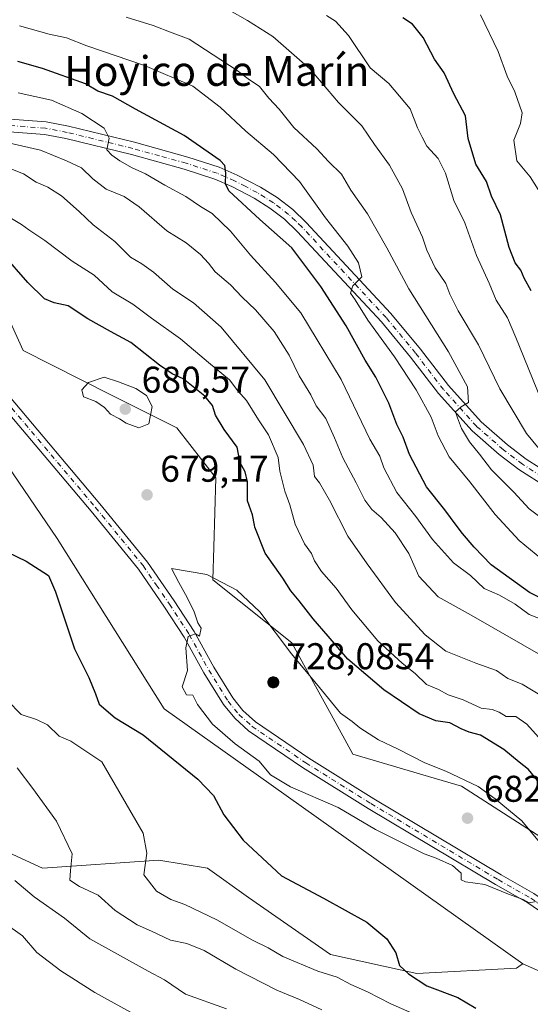
# Model space of a CAD drawing. Units: metres. Extents: x 638380 to 641844, y 4718246 to 4720629.
# Drawn here: x 638673 to 638810, y 4718649 to 4718914 of the extents above; entities that cross this region are included whole.
import ezdxf
from ezdxf.enums import TextEntityAlignment as Align

# ---------------------------------------------------------------- set-up
doc = ezdxf.new("R2010")
doc.units = ezdxf.units.M
doc.header["$MEASUREMENT"] = 0
doc.linetypes.add('DGN Style 4', pattern=[2.638475, 1.318413, -0.659207, 0.001648, -0.659207])
for name, color, linetype, lineweight in [('Aerogenerador Cxs', 7, 'Continuous', 0), ('Arbolado forestal CxS', 92, 'Continuous', 0), ('Camino Cxs', 7, 'Continuous', 0), ('Camino eje', 30, 'DGN Style 4', 13), ('Cultivos leñosos CxS', 92, 'Continuous', 0), ('Curva de nivel maestra', 30, 'Continuous', 30), ('Curva de nivel normal', 30, 'Continuous', 0), ('Instalación de energía eléctrica Cxs', 135, 'Continuous', 0), ('Matorral CxS', 135, 'Continuous', 0), ('Núcleo urbano CxS', 7, 'Continuous', 0), ('Pastizal CxS', 92, 'Continuous', 0), ('Pista no pavimentada Cxs', 111, 'Continuous', 0), ('Pista no pavimentada eje', 91, 'DGN Style 4', 0), ('Punto de cota en construcción elevada', 7, 'Continuous', 0), ('Punto de cota en terreno', 7, 'Continuous', 0), ('Rótulo de punto de cota en construcción', 7, 'Continuous', 0), ('Rótulo de punto de cota en terreno', 7, 'Continuous', 0), ('Texto cartográfico', 7, 'Continuous', 0)]:
    doc.layers.add(name, color=color, linetype=linetype, lineweight=lineweight)
doc.styles.add('Style-Arial', font='txt')

# ---------------------------------------------------------------- blocks, each defined once
blk = doc.blocks.new('5PATER')
at = {"layer": 'Cultivos leñosos CxS', "linetype": 'Continuous', "lineweight": 0}
h = blk.add_hatch(color=51, dxfattribs=at)
edge = h.paths.add_edge_path()
edge.add_ellipse((0, 0), major_axis=(-0.11, -0.111), ratio=0.999422, start_angle=0, end_angle=360)
blk = doc.blocks.new('5PANOT')
at = {"layer": 'Cultivos leñosos CxS', "linetype": 'Continuous', "lineweight": 0}
h = blk.add_hatch(color=1, dxfattribs=at)
edge = h.paths.add_edge_path()
edge.add_arc((0, 0), 0.156, 270, 630)

msp = doc.modelspace()

# ---------------------------------------------------------------- linework, layer by layer
at = {"layer": 'Aerogenerador Cxs', "color": 7, "linetype": 'Continuous', "lineweight": 0}
msp.add_polyline3d([(638740.79, 4718737.02, 722.3564), (638741.0505, 4718736.9972, 722.6207), (638741.303, 4718736.9295, 722.8433), (638741.54, 4718736.819, 723.0357), (638741.7542, 4718736.6691, 723.2055), (638741.9391, 4718736.4842, 723.3547), (638742.089, 4718736.27, 723.4785), (638742.1995, 4718736.033, 723.5663), (638742.2672, 4718735.7805, 723.602), (638742.29, 4718735.52, 723.5661), (638742.2672, 4718735.2595, 723.4392), (638742.1995, 4718735.007, 723.2045), (638742.089, 4718734.77, 722.851), (638741.9391, 4718734.5558, 722.3762), (638741.7542, 4718734.3709, 721.7869), (638741.54, 4718734.221, 721.1012), (638741.303, 4718734.1105, 720.3471), (638741.0505, 4718734.0428, 719.5612), (638740.79, 4718734.02, 718.7851), (638740.5295, 4718734.0428, 718.0633), (638740.277, 4718734.1105, 717.4387), (638740.04, 4718734.221, 716.9476), (638739.8258, 4718734.3709, 716.6189), (638739.6409, 4718734.5558, 716.4697), (638739.491, 4718734.77, 716.5049), (638739.3805, 4718735.007, 716.7156), (638739.3128, 4718735.2595, 717.0821), (638739.29, 4718735.52, 717.5754), (638739.3128, 4718735.7805, 718.1598), (638739.3805, 4718736.033, 718.7966), (638739.491, 4718736.27, 719.4487), (638739.6409, 4718736.4842, 720.0825), (638739.8258, 4718736.6691, 720.6718), (638740.04, 4718736.819, 721.1985), (638740.277, 4718736.9295, 721.654), (638740.5295, 4718736.9972, 722.0378)], close=True, dxfattribs=at)
msp.add_polyline3d([(638740.79, 4718737.02, 722.3564), (638741.0505, 4718736.9972, 722.6207), (638741.3031, 4718736.9295, 722.8434), (638741.54, 4718736.819, 723.0357), (638741.7542, 4718736.669, 723.2055), (638741.9391, 4718736.4841, 723.3546), (638742.0891, 4718736.27, 723.4786), (638742.1996, 4718736.033, 723.5665), (638742.2673, 4718735.7804, 723.6021), (638742.29, 4718735.52, 723.5661), (638742.2673, 4718735.2595, 723.4395), (638742.1996, 4718735.0069, 723.2047), (638742.0891, 4718734.77, 722.8513), (638741.9391, 4718734.5558, 722.3762), (638741.7542, 4718734.3709, 721.7869), (638741.54, 4718734.2209, 721.1011), (638741.3031, 4718734.1104, 720.3473), (638741.0505, 4718734.0427, 719.5611), (638740.79, 4718734.02, 718.7851), (638740.5296, 4718734.0427, 718.0635), (638740.277, 4718734.1104, 717.4385), (638740.04, 4718734.2209, 716.9475), (638739.8259, 4718734.3709, 716.6191), (638739.641, 4718734.5558, 716.47), (638739.491, 4718734.77, 716.5049), (638739.3805, 4718735.0069, 716.7154), (638739.3128, 4718735.2595, 717.0821), (638739.29, 4718735.52, 717.5754), (638739.3128, 4718735.7804, 718.1596), (638739.3805, 4718736.033, 718.7966), (638739.491, 4718736.27, 719.4487), (638739.641, 4718736.4841, 720.0824), (638739.8259, 4718736.669, 720.6718), (638740.04, 4718736.819, 721.1985), (638740.277, 4718736.9295, 721.654), (638740.5296, 4718736.9972, 722.0379), (638740.79, 4718737.02, 722.3564)], dxfattribs=at)
at = {"layer": 'Arbolado forestal CxS', "color": 92, "linetype": 'Continuous', "lineweight": 0}
for points in [[(638919.0515, 4718637.6955, 678.8756), (638892.9965, 4718652.7115, 682.0805), (638858.5371, 4718672.5691, 679.3172), (638843.4595, 4718674.1255, 678.7854), (638826.2195, 4718685.2091, 677.6631), (638807.7259, 4718697.1001, 680.7161), (638791.3711, 4718707.6101, 680.489), (638781.0335, 4718710.6543, 680.7744), (638762.1459, 4718716.2161, 681.8032), (638756.3255, 4718726.8861, 681.0029), (638752.1615, 4718734.5199, 680.4735), (638745.8109, 4718746.1623, 679.6682), (638724.5119, 4718763.0829, 680.0866), (638724.7865, 4718771.8603, 678.7688), (638725.3719, 4718790.5505, 677.9322), (638714.8289, 4718803.9281, 679.296), (638711.9613, 4718805.3737, 679.6299), (638697.3349, 4718812.7471, 680.107), (638689.0017, 4718816.9459, 679.6117), (638673.5329, 4718824.7401, 678.7856), (638665.4309, 4718842.6067, 676.8242)], [(638665.4309, 4718842.6067, 676.8242), (638673.5329, 4718824.7401, 678.7856), (638689.0017, 4718816.9459, 679.6117), (638697.3349, 4718812.7471, 680.107), (638711.9613, 4718805.3737, 679.6299), (638714.8289, 4718803.9281, 679.296), (638725.3719, 4718790.5505, 677.9322), (638724.7865, 4718771.8603, 678.7688), (638724.5119, 4718763.0829, 680.0866), (638745.8109, 4718746.1623, 679.6682), (638752.1615, 4718734.5199, 680.4735), (638756.3255, 4718726.8861, 681.0029), (638762.1459, 4718716.2161, 681.8032), (638781.0335, 4718710.6543, 680.7744), (638791.3711, 4718707.6101, 680.489), (638807.7259, 4718697.1001, 680.7161), (638826.2195, 4718685.2091, 677.6631), (638843.4595, 4718674.1255, 678.7854), (638858.5371, 4718672.5691, 679.3172), (638892.9965, 4718652.7115, 682.0805), (638919.0515, 4718637.6955, 678.8756)]]:
    msp.add_polyline3d(points, dxfattribs=at)
at = {"layer": 'Camino Cxs', "color": 7, "linetype": 'Continuous', "lineweight": 0}
for points in [[(638668.8501, 4718887.0701, 659.3269), (638679.7701, 4718886.2701, 657.9536), (638685.7801, 4718885.1001, 657.0936), (638703.5101, 4718880.7501, 654.8245), (638717.8501, 4718876.7601, 652.7952), (638726.2901, 4718874.0201, 651.3227), (638731.1101, 4718871.9501, 650.0773), (638737.3401, 4718868.7001, 649.3517), (638741.8201, 4718865.8701, 648.6406), (638746.0201, 4718862.6501, 647.6343), (638749.6601, 4718859.2201, 647.563), (638772.4301, 4718834.7301, 643.8798), (638780.3701, 4718825.1301, 642.9515), (638787.8701, 4718815.3501, 641.5551), (638796.6501, 4718805.6001, 639.7029), (638803.7201, 4718799.4201, 638.2646), (638808.7801, 4718795.5801, 637.6077), (638816.1601, 4718790.9201, 635.8586)], [(638668.8501, 4718887.0701, 659.3269), (638679.7701, 4718886.2701, 657.9536), (638685.7801, 4718885.1001, 657.0936), (638703.5101, 4718880.7501, 654.8245), (638717.8501, 4718876.7601, 652.7952), (638726.2901, 4718874.0201, 651.3227), (638731.1101, 4718871.9501, 650.0773), (638737.3401, 4718868.7001, 649.3517), (638741.8201, 4718865.8701, 648.6406), (638746.0201, 4718862.6501, 647.6343), (638749.6601, 4718859.2201, 647.563), (638772.4301, 4718834.7301, 643.8798), (638780.3701, 4718825.1301, 642.9515), (638787.8701, 4718815.3501, 641.5551), (638796.6501, 4718805.6001, 639.7029), (638803.7201, 4718799.4201, 638.2646), (638808.7801, 4718795.5801, 637.6077), (638816.1601, 4718790.9201, 635.8586)], [(638814.4501, 4718787.9401, 637.1601), (638806.8201, 4718792.7601, 638.0413), (638801.5501, 4718796.7601, 639.6872), (638794.2401, 4718803.1501, 641.8158), (638785.2301, 4718813.1601, 644.5468), (638777.6901, 4718822.9901, 644.574), (638769.8501, 4718832.4701, 645.8555), (638747.2201, 4718856.8001, 648.9835), (638743.7901, 4718860.0401, 649.9524), (638739.8701, 4718863.0501, 650.5915), (638735.6301, 4718865.7201, 651.2817), (638729.6401, 4718868.8501, 651.4913), (638725.0801, 4718870.8101, 652.5302), (638716.8601, 4718873.4801, 653.6415), (638702.6401, 4718877.4301, 655.2067), (638685.0401, 4718881.7501, 658.1741), (638679.3201, 4718882.8601, 658.5687), (638668.7101, 4718883.6401, 660.9439)], [(638814.4501, 4718787.9401, 637.1601), (638806.8201, 4718792.7601, 638.0413), (638801.5501, 4718796.7601, 639.6872), (638794.2401, 4718803.1501, 641.8158), (638785.2301, 4718813.1601, 644.5468), (638777.6901, 4718822.9901, 644.574), (638769.8501, 4718832.4701, 645.8555), (638747.2201, 4718856.8001, 648.9835), (638743.7901, 4718860.0401, 649.9524), (638739.8701, 4718863.0501, 650.5915), (638735.6301, 4718865.7201, 651.2817), (638729.6401, 4718868.8501, 651.4913), (638725.0801, 4718870.8101, 652.5302), (638716.8601, 4718873.4801, 653.6415), (638702.6401, 4718877.4301, 655.2067), (638685.0401, 4718881.7501, 658.1741), (638679.3201, 4718882.8601, 658.5687), (638668.7101, 4718883.6401, 660.9439)]]:
    msp.add_polyline3d(points, dxfattribs=at)
at = {"layer": 'Camino eje', "color": 30, "linetype": 'DGN Style 4', "lineweight": 13}
msp.add_polyline3d([(638815.3051, 4718789.4301, 636.4477), (638807.8001, 4718794.1701, 637.5164), (638802.6351, 4718798.0901, 638.3246), (638795.4451, 4718804.3751, 640.5438), (638786.5501, 4718814.2551, 642.669), (638779.0301, 4718824.0601, 643.6498), (638771.1401, 4718833.6001, 644.6773), (638759.8251, 4718845.7651, 647.2321), (638748.4401, 4718858.0101, 647.7548), (638746.7251, 4718859.6301, 648.2358), (638744.9051, 4718861.3451, 648.517), (638740.8451, 4718864.4601, 649.4087), (638738.6051, 4718865.8751, 649.9358), (638736.4851, 4718867.2101, 649.6381), (638733.3701, 4718868.8351, 650.0794), (638730.3751, 4718870.4001, 650.6831), (638725.6851, 4718872.4151, 650.9606), (638717.3551, 4718875.1201, 653.1337), (638710.1851, 4718877.1151, 653.7255), (638703.0751, 4718879.0901, 654.9673), (638685.4101, 4718883.4251, 657.23), (638679.5451, 4718884.5651, 658.2593), (638668.7801, 4718885.3551, 660.1328)], dxfattribs=at)
at = {"layer": 'Curva de nivel maestra', "color": 30, "linetype": 'Continuous', "lineweight": 30, "flags": 128}
for points, elevation in [([(638810.16, 4718840.8201), (638808.24, 4718844.2301), (638807.37, 4718846.3301), (638805.81, 4718848.3401), (638804.2, 4718852.5001), (638801.85, 4718861.2501), (638799.46, 4718866.2401), (638798.14, 4718870.1701), (638795.26, 4718874.8401), (638793.22, 4718881.7901), (638792.46, 4718887.9101), (638789.37, 4718893.8201), (638786.76, 4718899.4301), (638784.17, 4718903.0801), (638781.07, 4718908.9301), (638778.18, 4718912.5101), (638775.58, 4718914.2401)], 625), ([(638814.57, 4718757.2301), (638809.69, 4718759.6901), (638799.35, 4718767.1401), (638794.76, 4718771.9201), (638791.64, 4718775.5101), (638789.9404, 4718777.8001), (638786.89, 4718781.9101), (638781.96, 4718788.1301), (638777.43, 4718796.8201), (638775.67, 4718801.5001), (638774.01, 4718804.8401), (638771.86, 4718810.5801), (638768.36, 4718817.5501), (638765.46, 4718822.1201), (638760.39, 4718831.3801), (638753.56, 4718841.9601), (638745.74, 4718852.4001), (638737.21, 4718859.9801), (638728.88, 4718867.6601), (638727.92, 4718869.6001), (638728.05, 4718872.4801), (638727.74, 4718874.5101), (638726.51, 4718875.8401), (638716.88, 4718882.5401), (638703.74, 4718889.6501), (638697.56, 4718893.1801), (638693.62, 4718894.4701), (638690.29, 4718896.4401), (638678.75, 4718900.5801), (638672.15, 4718902.4701)], 650), ([(638812.23, 4718708.5601), (638809.42, 4718712.0801), (638806.86, 4718714.0301), (638802.76, 4718717.4601), (638796.5, 4718721.3201), (638793.42, 4718722.1601), (638791.3, 4718722.9801), (638788.22, 4718724.6401), (638784.49, 4718725.1501), (638780.05, 4718727.0401), (638770.52, 4718733.5201), (638760.79, 4718741.7801), (638755.58, 4718747.9201), (638751.51, 4718752.5601), (638747.78, 4718757.4501), (638745.5, 4718760.1601), (638743.32, 4718763.5601), (638738.59, 4718770.2801), (638735.82, 4718777.2101), (638735.7194, 4718777.8001), (638735.24, 4718780.6101), (638733.82, 4718784.3701), (638733.89, 4718789.4501), (638733.26, 4718792.1401), (638731.93, 4718794.5901), (638731.08, 4718798.7401), (638727.56, 4718803.5601), (638725.22, 4718807.3801), (638724.41, 4718809.9801), (638722.35, 4718812.4801), (638716.56, 4718817.1201), (638713.64, 4718818.5301), (638710.2, 4718820.7801), (638702.46, 4718826.9101), (638697.01, 4718829.9001), (638690.9, 4718833.3201), (638685.69, 4718836.7401), (638681.88, 4718837.6001), (638679.27, 4718838.6901), (638674.77, 4718843.0601), (638668.06, 4718850.7201)], 675), ([(638669.34, 4718770.5701), (638674.38, 4718768.1101), (638680.4, 4718764.2401), (638682.25, 4718759.8401), (638687.33, 4718744.5001), (638691.21, 4718736.8401), (638693.04, 4718732.4701), (638693.99, 4718729.6801), (638698.3, 4718725.9601), (638705.79, 4718721.4501), (638720.5, 4718709.5001), (638724.74, 4718705.0601), (638727.54, 4718699.8601), (638732.67, 4718693.0501), (638742.97, 4718683.4801), (638754.25, 4718677.5301), (638765.96, 4718670.9901), (638771.3, 4718666.5401), (638773.7, 4718662.7501), (638774.73, 4718659.3901), (638777.16, 4718657.1501), (638782.1, 4718653.8801), (638790.38, 4718650.8101), (638795.28, 4718647.9201)], 675)]:
    msp.add_lwpolyline(points, dxfattribs=dict(at, elevation=elevation))
at = {"layer": 'Curva de nivel normal', "color": 30, "linetype": 'Continuous', "lineweight": 0, "flags": 128}
for points, elevation in [([(638817.81, 4718791.6301), (638808.82, 4718802.4501), (638801.67, 4718814.4401), (638795.94, 4718826.3001), (638790.5, 4718835.4201), (638788.22, 4718839.9101), (638787.16, 4718842.7401), (638784.33, 4718846.9901), (638782.09, 4718851.7501), (638780.88, 4718855.2001), (638777.9, 4718861.8401), (638775.57, 4718868.2701), (638771.99, 4718874.5701), (638768.01, 4718880.1401), (638764.64, 4718885.2101), (638758.32, 4718891.4501), (638750.73, 4718900.3901), (638740.66, 4718909.2101), (638733.88, 4718913.4901), (638729.12, 4718916.1701)], 635), ([(638701.25, 4718914.3601), (638708.52, 4718912.1501), (638713.6, 4718910.1601), (638718.18, 4718908.4801), (638731.06, 4718900.0201), (638734, 4718897.8601), (638737.1, 4718895.7701), (638739.62, 4718892.6401), (638742.34, 4718889.6801), (638746.32, 4718884.7301), (638752.54, 4718879.0001), (638755.61, 4718875.6101), (638759.1, 4718872.1601), (638761.68, 4718867.8501), (638766.13, 4718861.5001), (638771.36, 4718852.3801), (638777.2, 4718841.3601), (638787.88, 4718824.4201), (638793.02, 4718814.9901), (638793.26, 4718810.8201), (638791.27, 4718809.6201), (638789.75, 4718808.2501), (638790.29, 4718806.6601), (638791.43, 4718803.7601), (638793.51, 4718800.1701), (638796.21, 4718796.8701), (638799.46, 4718792.6701), (638805.44, 4718786.6601), (638809.54, 4718782.2201), (638814.2, 4718778.7001)], 640), ([(638812.82, 4718811.4801), (638806.01, 4718828.2901), (638803.72, 4718833.5101), (638800.67, 4718838.3401), (638798.84, 4718842.8901), (638795.46, 4718850.3401), (638792.24, 4718859.1301), (638789.37, 4718865.0701), (638787.07, 4718872.4401), (638785.12, 4718876.4201), (638782.1, 4718879.7501), (638780.78, 4718882.1301), (638779.53, 4718884.6201), (638777.58, 4718889.7701), (638771.81, 4718896.6001), (638766.82, 4718900.8101), (638761.03, 4718909.4901), (638757.52, 4718913.2901), (638755.11, 4718914.8701)], 630), ([(638812.04, 4718868.0301), (638809.87, 4718871.4201), (638806.22, 4718875.7601), (638805.42, 4718881.2801), (638807.24, 4718885.8201), (638807.74, 4718888.7101), (638805.77, 4718894.3601), (638803.63, 4718898.5001), (638801.26, 4718905.1701), (638796.51, 4718915.0401)], 620), ([(638672.54, 4718912.0901), (638680.51, 4718909.8601), (638685.18, 4718908.8501), (638690.65, 4718906.7001), (638706.2, 4718901.4201), (638719.17, 4718895.8301), (638726.5, 4718890.1601), (638733.37, 4718883.7001), (638740.81, 4718877.4701), (638747.88, 4718870.2101), (638754.81, 4718860.4701), (638760.82, 4718852.8201), (638763.72, 4718848.3801), (638764.59, 4718844.5601), (638762.16, 4718842.1401), (638761.56, 4718840.2201), (638762.77, 4718838.4301), (638766.22, 4718832.8801), (638773.38, 4718823.0401), (638779.2, 4718814.1401), (638783.24, 4718806.8101), (638785.1, 4718801.8401), (638788.06, 4718796.1801), (638793.64, 4718789.4501), (638800.44, 4718780.7001), (638806.87, 4718773.6801), (638813.02, 4718768.6801)], 645), ([(638672.18, 4718894.0901), (638681.18, 4718892.1001), (638689.32, 4718888.4601), (638695.36, 4718884.5601), (638696.68, 4718881.8401), (638696.01, 4718878.7201), (638697.43, 4718877.3001), (638699.54, 4718875.7501), (638702.9, 4718873.8901), (638706.44, 4718872.2401), (638711.62, 4718869.1901), (638717.28, 4718866.2101), (638721.25, 4718863.4401), (638724.36, 4718861.6201), (638729.33, 4718856.8601), (638734.65, 4718850.4401), (638741.35, 4718843.0101), (638748.24, 4718834.9001), (638759.01, 4718816.9501), (638766.79, 4718800.9301), (638769.44, 4718796.3201), (638770.5, 4718793.2401), (638774.01, 4718786.5901), (638779.15, 4718780.1301), (638783.63, 4718773.9201), (638789.21, 4718767.6501), (638793.82, 4718764.2701), (638797.51, 4718760.7801), (638801.56, 4718759.0001), (638805.78, 4718756.5101), (638809.61, 4718753.7701), (638813.68, 4718752.1601)], 655), ([(638816.97, 4718740.3901), (638794.02, 4718753.6201), (638785.11, 4718758.5001), (638779.96, 4718764.1201), (638777.23, 4718770.1401), (638773.53, 4718775.7701), (638769.79, 4718779.8301), (638767.29, 4718781.9701), (638765.44, 4718784.5501), (638763.1, 4718789.2201), (638759.51, 4718795.8801), (638757.26, 4718801.2801), (638754.9, 4718806.5001), (638752.36, 4718809.8501), (638750.9, 4718812.8501), (638747.74, 4718817.9101), (638745.1, 4718823.5001), (638741.03, 4718829.8701), (638736.05, 4718835.7101), (638732.42, 4718839.0801), (638729.25, 4718842.4201), (638725.18, 4718845.8801), (638723.42, 4718848.2601), (638721.27, 4718850.6001), (638717.35, 4718853.6701), (638712.22, 4718856.9601), (638704.76, 4718863.4101), (638700.73, 4718866.1401), (638695.84, 4718868.1601), (638692.24, 4718870.9201), (638689.28, 4718873.8901), (638685.18, 4718875.7401), (638678.18, 4718878.6301), (638666.74, 4718881.2101)], 660), ([(638813.14, 4718731.7201), (638807.74, 4718735.0601), (638803.82, 4718736.5301), (638800.84, 4718738.7001), (638795.22, 4718740.6801), (638787.21, 4718743.8701), (638781.62, 4718748.2701), (638773.69, 4718757.0101), (638766.04, 4718767.3701), (638760.8, 4718774.7901), (638755.88, 4718784.5401), (638753.21, 4718789.2001), (638751.9, 4718790.9001), (638751.49, 4718793.9401), (638748.88, 4718799.5201), (638738.54, 4718816.8801), (638726.81, 4718831.0101), (638719.36, 4718837.6201), (638713.82, 4718841.2201), (638708.55, 4718845.8701), (638705.45, 4718848.1101), (638702.42, 4718849.8701), (638698.17, 4718854.1101), (638692.33, 4718858.5201), (638688.62, 4718862.1701), (638683.9, 4718866.3801), (638680.23, 4718868.6701), (638677.03, 4718870.0201), (638673.64, 4718872.3001), (638669.32, 4718873.9801)], 665), ([(638814.52, 4718718.0801), (638808.92, 4718724.2501), (638805.99, 4718726.3101), (638803.38, 4718726.3001), (638801.5, 4718727.5201), (638799.64, 4718728.2201), (638796.7, 4718728.5401), (638791.8, 4718730.8301), (638787.84, 4718732.2001), (638785.23, 4718733.5601), (638781.98, 4718734.9801), (638778.9, 4718737.9201), (638775.45, 4718740.6401), (638768.93, 4718746.7101), (638761.92, 4718755.0601), (638757.7, 4718760.8101), (638753.71, 4718765.3701), (638751.83, 4718768.1801), (638751.08, 4718770.1701), (638749.21, 4718772.7501), (638746.68, 4718778.1001), (638745.21, 4718783.3001), (638743.93, 4718786.9101), (638742.56, 4718792.3201), (638742.14, 4718795.9601), (638739.52, 4718802.0801), (638736.86, 4718806.1401), (638733.63, 4718811.2901), (638731.28, 4718813.9401), (638729.05, 4718816.8601), (638723.35, 4718821.5301), (638715.85, 4718827.9301), (638708.02, 4718833.4401), (638703.06, 4718837.2101), (638697.5, 4718840.5701), (638692.6, 4718844.9801), (638686.76, 4718848.7601), (638679.37, 4718854.3601), (638675.12, 4718857.2001), (638673.1, 4718858.6801), (638670.42, 4718860.2501)], 670), ([(638695.36, 4718817.6101), (638691.09, 4718816.1901), (638689.36, 4718814.1701), (638689.81, 4718812.3301), (638693.1, 4718811.0301), (638695.38, 4718809.4501), (638697.05, 4718807.6101), (638699.42, 4718806.4201), (638701.26, 4718805.2501), (638704.63, 4718803.9301), (638707.34, 4718805.0601), (638708.2, 4718809.7301), (638706.7, 4718812.6901), (638703.86, 4718814.5201), (638699.16, 4718816.3401), (638695.36, 4718817.6101)], 680), ([(638713.46, 4718766.1701), (638715.37, 4718762.3601), (638717.2, 4718759.1901), (638719.42, 4718754.7401), (638720.52, 4718751.5201), (638721.4, 4718750.0601), (638720.96, 4718747.9501), (638719.9, 4718748.5601), (638717.87, 4718747.8601), (638717.3, 4718744.8001), (638717.73, 4718738.7201), (638716.26, 4718734.3201), (638717.49, 4718732.1501), (638719.2, 4718732.1101), (638720.39, 4718729.6001), (638724.48, 4718724.2801), (638730.51, 4718718.9601), (638737, 4718714.3201), (638740.06, 4718710.6401), (638745.43, 4718707.4201), (638758.19, 4718701.8501), (638768.24, 4718695.9601), (638781.33, 4718689.3801), (638784.58, 4718688.2401), (638789.01, 4718686.2901), (638791.32, 4718684.1801), (638791.3, 4718682.4401), (638792.44, 4718681.8501), (638797.67, 4718681.1301), (638803.99, 4718678.5901), (638807.97, 4718677.1301), (638809.6, 4718676.2401), (638811.49, 4718676.5801)], 680), ([(638816.22, 4718687.8801), (638807.58, 4718698.3201), (638800.44, 4718704.2201), (638795.88, 4718707.5401), (638787.15, 4718711.6301), (638781.54, 4718713.8701), (638774.37, 4718717.5901), (638769.12, 4718720.0501), (638764.08, 4718723.3001), (638762.02, 4718725.0201), (638758.88, 4718727.2101), (638753.24, 4718734.1401), (638745.68, 4718743.1701), (638737.15, 4718754.5201), (638731.02, 4718760.3401), (638722.92, 4718764.5001), (638713.46, 4718766.1701)], 680), ([(638669.34, 4718730.6701), (638673.04, 4718726.8801), (638677.13, 4718725.5401), (638680.13, 4718724.0601), (638683.25, 4718721.0301), (638686.35, 4718719.7101), (638694.71, 4718714.1701), (638705.81, 4718694.9801), (638706.77, 4718689.6201), (638705.98, 4718683.7901), (638709.38, 4718679.4101), (638713.23, 4718677.1501), (638717.03, 4718675.8001), (638725.65, 4718671.6401), (638735.21, 4718666.2001), (638739.42, 4718664.1201), (638743.33, 4718661.8301), (638752.81, 4718657.8401), (638757.94, 4718656.2601), (638761.65, 4718654.2901), (638766.1, 4718652.2801), (638772.36, 4718649.0901), (638780.98, 4718645.2801)], 670), ([(638671.95, 4718712.5201), (638676.2, 4718706.9401), (638682.53, 4718698.1701), (638686.7, 4718689.4401), (638686.28, 4718684.9201), (638686.13, 4718682.3601), (638688.69, 4718680.6601), (638693.69, 4718678.3301), (638698.3, 4718674.1901), (638704.21, 4718670.3301), (638708.1, 4718668.6101), (638713.18, 4718666.2201), (638717.51, 4718665.2701), (638722.24, 4718663.4401), (638730.7, 4718658.3601), (638741.76, 4718652.7501), (638747.88, 4718650.2101), (638753.82, 4718647.4801)], 665), ([(638671.29, 4718682.2801), (638676.5, 4718677.8501), (638684.68, 4718672.1401), (638691.48, 4718666.5101), (638707.16, 4718657.8201), (638711.58, 4718655.5001), (638717.16, 4718651.6901), (638728.18, 4718647.7201)], 660), ([(638702.41, 4718646.8401), (638692.84, 4718652.1501), (638683.71, 4718657.9501), (638677.2, 4718662.8901), (638673.35, 4718667.3501), (638668.72, 4718670.7101)], 655)]:
    msp.add_lwpolyline(points, dxfattribs=dict(at, elevation=elevation))
at = {"layer": 'Instalación de energía eléctrica Cxs', "color": 135, "linetype": 'Continuous', "lineweight": 0}
for points in [[(638843.3489, 4718644.1959, 677.7055), (638807.8371, 4718659.8549, 678.6807), (638760.4135, 4718693.5935, 678.8118), (638736.7875, 4718710.4035, 679.2553), (638711.4701, 4718728.4181, 678.5191), (638682.7325, 4718774.1953, 676.7618), (638654.5725, 4718815.3969, 677.3994), (638647.6621, 4718820.2247, 677.0954), (638618.8679, 4718840.3415, 676.2858), (638618.0097, 4718841.0393, 676.0323), (638609.7419, 4718847.7595, 673.9573), (638596.2169, 4718824.6459, 673.4954), (638573.8938, 4718837.7063, 672.2589)], [(638665.4309, 4718842.6067, 678.0852), (638673.5329, 4718824.7401, 679.9294), (638689.0017, 4718816.9459, 680.6943), (638697.3349, 4718812.7471, 681.7783), (638711.9613, 4718805.3737, 680.1721), (638714.8289, 4718803.9281, 679.8991), (638725.3719, 4718790.5505, 679.2634), (638724.7865, 4718771.8603, 681.5004), (638724.5119, 4718763.0829, 681.1374), (638745.8109, 4718746.1623, 685.9895), (638752.1615, 4718734.5199, 689.7067), (638756.3255, 4718726.8861, 689.2008), (638762.1459, 4718716.2161, 682.1275), (638781.0335, 4718710.6543, 682.0627), (638791.3711, 4718707.6101, 681.7632), (638807.7259, 4718697.1001, 681.9546), (638826.2195, 4718685.2091, 680.2832), (638843.4595, 4718674.1255, 680.3399), (638858.5371, 4718672.5691, 688.2556), (638892.9965, 4718652.7115, 682.5185), (638919.0515, 4718637.6955, 679.1512)], [(638665.4309, 4718842.6067, 678.0852), (638673.5329, 4718824.7401, 679.9294), (638689.0017, 4718816.9459, 680.6943), (638697.3349, 4718812.7471, 681.7783), (638711.9613, 4718805.3737, 680.1721), (638714.8289, 4718803.9281, 679.8991), (638725.3719, 4718790.5505, 679.2634), (638724.7865, 4718771.8603, 681.5004), (638724.5119, 4718763.0829, 681.1374), (638745.8109, 4718746.1623, 685.9895), (638752.1615, 4718734.5199, 689.7067), (638756.3255, 4718726.8861, 689.2008), (638762.1459, 4718716.2161, 682.1275), (638781.0335, 4718710.6543, 682.0627), (638791.3711, 4718707.6101, 681.7632), (638807.7259, 4718697.1001, 681.9546), (638826.2195, 4718685.2091, 680.2832), (638843.4595, 4718674.1255, 680.3399), (638858.5371, 4718672.5691, 688.2556), (638892.9965, 4718652.7115, 682.5185), (638919.0515, 4718637.6955, 679.1512)], [(638843.3489, 4718644.1959, 677.7055), (638807.8371, 4718659.8549, 678.6807), (638760.4135, 4718693.5935, 678.8118), (638736.7875, 4718710.4035, 679.2553), (638711.4701, 4718728.4181, 678.5191), (638682.7325, 4718774.1953, 676.7618), (638654.5725, 4718815.3969, 677.3994)]]:
    msp.add_polyline3d(points, dxfattribs=at)
at = {"layer": 'Matorral CxS', "color": 135, "linetype": 'Continuous', "lineweight": 0}
for points in [[(638649.6959, 4718698.9237, 660.0878), (638678.7509, 4718685.5137, 662.0996), (638710.0419, 4718687.7485, 670.0768), (638723.0933, 4718685.5733, 672.5571), (638734.1731, 4718677.7021, 674.0118), (638756.1313, 4718662.3061, 672.7506), (638779.3515, 4718657.2581, 674.8562), (638806.1499, 4718658.6919, 677.3735), (638807.4009, 4718659.5543, 677.5605), (638807.8371, 4718659.8549, 677.6147), (638843.3489, 4718644.1959, 677.4489)], [(638649.6959, 4718698.9237, 660.0878), (638678.7509, 4718685.5137, 662.0996), (638710.0419, 4718687.7485, 670.0768), (638723.0933, 4718685.5733, 672.5571), (638734.1731, 4718677.7021, 674.0118), (638756.1313, 4718662.3061, 672.7506), (638779.3515, 4718657.2581, 674.8562), (638806.1499, 4718658.6919, 677.3735), (638807.4009, 4718659.5543, 677.5605), (638807.8371, 4718659.8549, 677.6147)], [(638807.8371, 4718659.8549, 677.6147), (638843.3489, 4718644.1959, 677.4489)]]:
    msp.add_polyline3d(points, dxfattribs=at)
at = {"layer": 'Núcleo urbano CxS', "color": 7, "linetype": 'Continuous', "lineweight": 0}
for points in [[(638665.4309, 4718842.6067, 676.8242), (638673.5329, 4718824.7401, 678.7856), (638689.0017, 4718816.9459, 679.6117), (638697.3349, 4718812.7471, 680.107), (638711.9613, 4718805.3737, 679.6299), (638714.8289, 4718803.9281, 679.296), (638725.3719, 4718790.5505, 677.9322), (638724.7865, 4718771.8603, 678.7688), (638724.5119, 4718763.0829, 680.0866), (638745.8109, 4718746.1623, 679.6682), (638752.1615, 4718734.5199, 680.4735), (638756.3255, 4718726.8861, 681.0029), (638762.1459, 4718716.2161, 681.8032), (638781.0335, 4718710.6543, 680.7744), (638791.3711, 4718707.6101, 680.489), (638807.7259, 4718697.1001, 680.7161), (638826.2195, 4718685.2091, 677.6631), (638843.4595, 4718674.1255, 678.7854), (638858.5371, 4718672.5691, 679.3172), (638892.9965, 4718652.7115, 682.0805), (638919.0515, 4718637.6955, 678.8756)], [(638665.4309, 4718842.6067, 676.8242), (638673.5329, 4718824.7401, 678.7856), (638689.0017, 4718816.9459, 679.6117), (638697.3349, 4718812.7471, 680.107), (638711.9613, 4718805.3737, 679.6299), (638714.8289, 4718803.9281, 679.296), (638725.3719, 4718790.5505, 677.9322), (638724.7865, 4718771.8603, 678.7688), (638724.5119, 4718763.0829, 680.0866), (638745.8109, 4718746.1623, 679.6682), (638752.1615, 4718734.5199, 680.4735), (638756.3255, 4718726.8861, 681.0029), (638762.1459, 4718716.2161, 681.8032), (638781.0335, 4718710.6543, 680.7744), (638791.3711, 4718707.6101, 680.489), (638807.7259, 4718697.1001, 680.7161), (638826.2195, 4718685.2091, 677.6631), (638843.4595, 4718674.1255, 678.7854), (638858.5371, 4718672.5691, 679.3172), (638892.9965, 4718652.7115, 682.0805), (638919.0515, 4718637.6955, 678.8756)], [(638647.6621, 4718820.2247, 676.6421), (638654.5725, 4718815.3969, 677.1265), (638682.7325, 4718774.1953, 676.4739), (638711.4701, 4718728.4181, 677.7825), (638736.7875, 4718710.4035, 678.2618), (638760.4135, 4718693.5935, 677.8892), (638807.8371, 4718659.8549, 677.6147)], [(638843.3489, 4718644.1959, 677.4489), (638807.8371, 4718659.8549, 677.6147), (638760.4135, 4718693.5935, 677.8892), (638736.7875, 4718710.4035, 678.2618), (638711.4701, 4718728.4181, 677.7825), (638682.7325, 4718774.1953, 676.4739), (638654.5725, 4718815.3969, 677.1265)], [(638807.8371, 4718659.8549, 677.6147), (638843.3489, 4718644.1959, 677.4489)]]:
    msp.add_polyline3d(points, dxfattribs=at)
at = {"layer": 'Pastizal CxS', "color": 92, "linetype": 'Continuous', "lineweight": 0}
for points in [[(638647.6621, 4718820.2247, 676.6421), (638654.5725, 4718815.3969, 677.1265), (638682.7325, 4718774.1953, 676.4739), (638711.4701, 4718728.4181, 677.7825), (638736.7875, 4718710.4035, 678.2618), (638760.4135, 4718693.5935, 677.8892), (638807.8371, 4718659.8549, 677.6147)], [(638654.5725, 4718815.3969, 677.1265), (638682.7325, 4718774.1953, 676.4739), (638711.4701, 4718728.4181, 677.7825), (638736.7875, 4718710.4035, 678.2618), (638760.4135, 4718693.5935, 677.8892), (638807.8371, 4718659.8549, 677.6147), (638807.4009, 4718659.5543, 677.5605), (638806.1499, 4718658.6919, 677.3735), (638779.3515, 4718657.2581, 674.8562), (638756.1313, 4718662.3061, 672.7506), (638734.1731, 4718677.7021, 674.0118), (638723.0933, 4718685.5733, 672.5571), (638710.0419, 4718687.7485, 670.0768), (638678.7509, 4718685.5137, 662.0996), (638649.6959, 4718698.9237, 660.0878)], [(638649.6959, 4718698.9237, 660.0878), (638678.7509, 4718685.5137, 662.0996), (638710.0419, 4718687.7485, 670.0768), (638723.0933, 4718685.5733, 672.5571), (638734.1731, 4718677.7021, 674.0118), (638756.1313, 4718662.3061, 672.7506), (638779.3515, 4718657.2581, 674.8562), (638806.1499, 4718658.6919, 677.3735), (638807.4009, 4718659.5543, 677.5605), (638807.8371, 4718659.8549, 677.6147)]]:
    msp.add_polyline3d(points, dxfattribs=at)
at = {"layer": 'Pista no pavimentada Cxs', "color": 111, "linetype": 'Continuous', "lineweight": 0}
for points in [[(638576.0801, 4718880.3501, 675.9344), (638580.3301, 4718877.7201, 676.0552), (638590.3801, 4718871.5801, 675.4466), (638606.6301, 4718859.9101, 677.8846), (638618.5601, 4718852.5001, 677.7646), (638633.9701, 4718843.5101, 686.2236), (638648.7901, 4718833.4201, 676.6639), (638650.8201, 4718832.0201, 676.7791), (638658.9501, 4718824.1501, 677.5746), (638669.8601, 4718812.3801, 678.1691), (638694.1601, 4718783.5301, 678.5794), (638707.0001, 4718767.8201, 679.0639), (638714.1101, 4718757.4301, 679.7368), (638719.4801, 4718749.1901, 681.3024), (638724.7801, 4718739.5701, 693.4003), (638729.9001, 4718731.3301, 685.9312), (638732.6301, 4718727.9401, 681.8388), (638736.0201, 4718724.8901, 681.6616), (638750.3401, 4718715.1501, 682.4891), (638767.8501, 4718704.2001, 681.4279), (638802.0401, 4718683.7801, 680.5663), (638810.8101, 4718678.7801, 680.3479), (638814.5401, 4718676.2101, 679.9254)], [(638852.0901, 4718648.1901, 679.4472), (638841.6401, 4718653.8801, 680.8728), (638809.2001, 4718676.2101, 680.0119), (638800.5101, 4718681.1601, 680.3847), (638766.2701, 4718701.6101, 681.426), (638748.6801, 4718712.6101, 681.5393), (638734.1401, 4718722.5001, 681.2392), (638730.4201, 4718725.8501, 681.0167), (638727.4201, 4718729.5701, 683.3503), (638722.1601, 4718738.0401, 684.4674), (638716.8801, 4718747.6301, 679.874), (638711.5901, 4718755.7501, 679.3377), (638704.5701, 4718766.0001, 678.8557), (638691.8301, 4718781.5901, 678.3522), (638667.5901, 4718810.3701, 678.0204), (638656.7801, 4718822.0301, 677.4897), (638648.8901, 4718829.6701, 677.0655), (638643.4501, 4718833.4401, 676.8265), (638621.9701, 4718845.0001, 675.2536), (638608.7601, 4718852.1001, 674.0115), (638604.1901, 4718854.8001, 674.7979), (638587.5301, 4718866.0601, 674.0627)], [(638852.0901, 4718648.1901, 679.4472), (638841.6401, 4718653.8801, 680.8728), (638809.2001, 4718676.2101, 680.0119), (638800.5101, 4718681.1601, 680.3847), (638766.2701, 4718701.6101, 681.426), (638748.6801, 4718712.6101, 681.5393), (638734.1401, 4718722.5001, 681.2392), (638730.4201, 4718725.8501, 681.0167), (638727.4201, 4718729.5701, 683.3503), (638722.1601, 4718738.0401, 684.4674), (638716.8801, 4718747.6301, 679.874), (638711.5901, 4718755.7501, 679.3377), (638704.5701, 4718766.0001, 678.8557), (638691.8301, 4718781.5901, 678.3522), (638667.5901, 4718810.3701, 678.0204)], [(638669.8601, 4718812.3801, 678.1691), (638694.1601, 4718783.5301, 678.5794), (638707.0001, 4718767.8201, 679.0639), (638714.1101, 4718757.4301, 679.7368), (638719.4801, 4718749.1901, 681.3024), (638724.7801, 4718739.5701, 693.4003), (638729.9001, 4718731.3301, 685.9312), (638732.6301, 4718727.9401, 681.8388), (638736.0201, 4718724.8901, 681.6616), (638750.3401, 4718715.1501, 682.4891), (638767.8501, 4718704.2001, 681.4279), (638802.0401, 4718683.7801, 680.5663), (638810.8101, 4718678.7801, 680.3479), (638814.5401, 4718676.2101, 679.9254), (638821.0201, 4718671.7601, 679.7924), (638843.2301, 4718656.4701, 684.8431), (638853.4201, 4718650.9201, 679.8092), (638861.3801, 4718647.4801, 683.9574)]]:
    msp.add_polyline3d(points, dxfattribs=at)
at = {"layer": 'Pista no pavimentada eje', "color": 91, "linetype": 'DGN Style 4', "lineweight": 0}
msp.add_polyline3d([(638668.7251, 4718811.3751, 678.0879), (638692.9951, 4718782.5601, 678.4984), (638705.7851, 4718766.9101, 678.9794), (638709.3401, 4718761.7151, 679.319), (638712.8501, 4718756.5901, 679.5), (638718.1801, 4718748.4101, 680.5123), (638723.4701, 4718738.8051, 688.7798), (638728.6601, 4718730.4501, 684.6013), (638731.5251, 4718726.8951, 681.1138), (638735.0801, 4718723.6951, 681.3996), (638749.5101, 4718713.8801, 682.1698), (638767.0601, 4718702.9051, 681.449), (638801.2751, 4718682.4701, 680.375), (638810.0051, 4718677.4951, 680.189), (638811.8701, 4718676.2101, 679.9606), (638814.4545, 4718674.4475, 679.8072)], dxfattribs=at)

# ---------------------------------------------------------------- block references
at = {"layer": 'Punto de cota en construcción elevada', "color": 7, "linetype": 'Continuous', "lineweight": 0, "xscale": 10, "yscale": 10, "zscale": 10}
msp.add_blockref('5PANOT', (638740.79, 4718735.52, 728.0854), dxfattribs=at)
at = {"layer": 'Punto de cota en terreno', "color": 7, "linetype": 'Continuous', "lineweight": 0, "xscale": 10, "yscale": 10, "zscale": 10}
for p in [(638701, 4718809, 680.57), (638706.86, 4718785.94, 679.17), (638793, 4718699, 682.47)]:
    msp.add_blockref('5PATER', p, dxfattribs=at)

# ---------------------------------------------------------------- texts
at = {"layer": 'Rótulo de punto de cota en construcción', "color": 7, "linetype": 'Continuous', "lineweight": 0, "style": 'Style-Arial'}
msp.add_text('728,0854', height=7, dxfattribs=at).set_placement((638744.3178, 4718739.0478))
at = {"layer": 'Rótulo de punto de cota en terreno', "color": 7, "linetype": 'Continuous', "lineweight": 0, "style": 'Style-Arial'}
for s, p in [('680,57', (638705.4097, 4718813.4097)), ('679,17', (638710.3878, 4718789.4678)), ('682,47', (638797.4097, 4718703.4097))]:
    msp.add_text(s, height=7, dxfattribs=at).set_placement(p)
at = {"layer": 'Texto cartográfico', "color": 7, "linetype": 'Continuous', "lineweight": 0, "style": 'Style-Arial'}
msp.add_text('Hoyico de Marín', height=8, dxfattribs=at).set_placement((638725.6334, 4718899.9301), align=Align.MIDDLE_CENTER)

doc.saveas('drawing.dxf')
